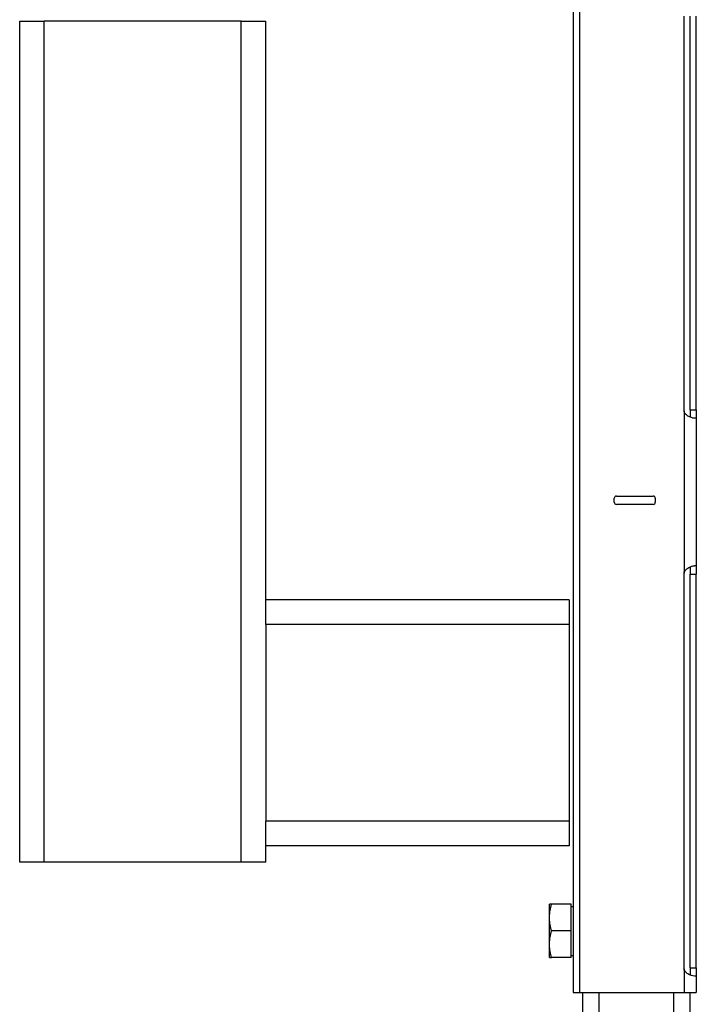
# Model space of a CAD drawing. Units: millimetres. Extents: x 18 to 1714, y -724 to 887.
# Drawn here: x 353 to 518, y -181 to 59 of the extents above; entities that cross this region are included whole.
import ezdxf

# ---------------------------------------------------------------- set-up
doc = ezdxf.new("R2010")
doc.units = ezdxf.units.MM
doc.header["$LTSCALE"] = 46.255
for name, color, linetype in [('NT009_008_20_new_view_1_BL12', 7, 'CONTINUOUS'), ('PR000_002_02_new_view_1_BL40', 7, 'CONTINUOUS'), ('PR000_021_00_new_view_1_BL30', 7, 'CONTINUOUS'), ('PR000_022_00_new_view_1_BL26', 7, 'CONTINUOUS'), ('PR970_099_05_new_view_1_BL37', 7, 'CONTINUOUS')]:
    doc.layers.add(name, color=color, linetype=linetype)

# ---------------------------------------------------------------- blocks, each defined once
blk = doc.blocks.new('NT009_008_20_NEW_VIEW_1_BL12', base_point=(484.63, -162.84))
at = {"layer": 'NT009_008_20_new_view_1_BL12', "color": 7, "linetype": 'Continuous'}
for p, q in [((481.73, -159.35), (481.73, -156.34)), ((482.23, -156.34), (481.73, -156.34)), ((487.03, -156.34), (482.23, -156.34)), ((487.03, -162.84), (487.03, -156.34)), ((487.03, -156.84), (487.53, -156.84)), ((481.73, -159.82), (481.73, -159.35)), ((481.73, -165.85), (481.73, -159.82)), ((487.03, -162.84), (482.23, -162.84)), ((487.03, -169.34), (487.03, -162.84)), ((481.73, -166.32), (481.73, -165.85)), ((481.73, -169.34), (481.73, -166.32)), ((481.73, -169.34), (482.23, -169.34)), ((487.03, -169.34), (482.23, -169.34)), ((487.03, -168.84), (487.53, -168.84))]:
    blk.add_line(p, q, dxfattribs=at)
for points, knots in [([(481.73, -159.35), (481.74, -158.84), (481.85, -157.82), (482.09, -156.83), (482.23, -156.34)], [0, 0, 0, 0, 0.498631, 1, 1, 1, 1]), ([(482.23, -162.84), (482.09, -162.34), (481.85, -161.35), (481.74, -160.33), (481.73, -159.82)], [0, 0, 0, 0, 0.501369, 1, 1, 1, 1]), ([(481.73, -165.85), (481.74, -165.34), (481.85, -164.32), (482.09, -163.33), (482.23, -162.84)], [0, 0, 0, 0, 0.498631, 1, 1, 1, 1]), ([(482.23, -169.34), (482.09, -168.84), (481.85, -167.85), (481.74, -166.83), (481.73, -166.32)], [0, 0, 0, 0, 0.501369, 1, 1, 1, 1])]:
    blk.add_open_spline(points, degree=3, knots=knots, dxfattribs=at)
blk = doc.blocks.new('PR000_022_00_NEW_VIEW_1_BL26', base_point=(449.53, -112.09))
at = {"layer": 'PR000_022_00_new_view_1_BL26', "color": 7, "linetype": 'Continuous'}
for p, q in [((486.53, -82.09), (412.53, -82.09)), ((412.53, -85.09), (412.53, -82.09)), ((486.53, -82.09), (486.53, -85.09)), ((412.53, -88.09), (412.53, -85.09)), ((486.53, -85.09), (486.53, -88.09)), ((412.53, -88.09), (412.53, -136.09)), ((486.53, -88.09), (486.53, -136.09)), ((412.53, -139.09), (412.53, -136.09)), ((486.53, -136.09), (486.53, -139.09)), ((412.53, -142.09), (412.53, -139.09)), ((486.53, -139.09), (486.53, -142.09)), ((486.53, -142.09), (412.53, -142.09))]:
    blk.add_line(p, q, dxfattribs=at)
at = {"layer": 'PR000_022_00_new_view_1_BL26', "color": 9, "linetype": 'Continuous'}
for p, q in [((486.53, -88.09), (412.53, -88.09)), ((486.53, -136.09), (412.53, -136.09))]:
    blk.add_line(p, q, dxfattribs=at)
blk = doc.blocks.new('PR000_021_00_NEW_VIEW_1_BL30', base_point=(382.53, -43.59))
at = {"layer": 'PR000_021_00_new_view_1_BL30', "color": 7, "linetype": 'Continuous'}
for p, q in [((352.53, 58.91), (355.53, 58.91)), ((352.53, -146.09), (352.53, 58.91)), ((355.53, 58.91), (358.53, 58.91)), ((406.53, 58.91), (358.53, 58.91)), ((406.53, 58.91), (409.53, 58.91)), ((409.53, 58.91), (412.53, 58.91)), ((412.53, -82.09), (412.53, 58.91)), ((412.53, -146.09), (412.53, -142.09)), ((355.53, -146.09), (352.53, -146.09)), ((358.53, -146.09), (355.53, -146.09)), ((406.53, -146.09), (358.53, -146.09)), ((409.53, -146.09), (406.53, -146.09)), ((412.53, -146.09), (409.53, -146.09))]:
    blk.add_line(p, q, dxfattribs=at)
at = {"layer": 'PR000_021_00_new_view_1_BL30', "color": 9, "linetype": 'Continuous'}
for p, q in [((358.53, -146.09), (358.53, 58.91)), ((406.53, -146.09), (406.53, 58.91))]:
    blk.add_line(p, q, dxfattribs=at)
blk = doc.blocks.new('PR970_099_05_NEW_VIEW_1_BL37', base_point=(502.93, -201.34))
at = {"layer": 'PR970_099_05_new_view_1_BL37', "color": 7, "linetype": 'Continuous'}
for p, q in [((489.83, -224.84), (489.83, -177.84)), ((516.03, -224.84), (516.03, -177.84))]:
    blk.add_line(p, q, dxfattribs=at)
at = {"layer": 'PR970_099_05_new_view_1_BL37', "color": 9, "linetype": 'Continuous'}
for p, q in [((493.83, -224.84), (493.83, -177.84)), ((512.03, -224.84), (512.03, -177.84))]:
    blk.add_line(p, q, dxfattribs=at)
blk = doc.blocks.new('PR000_002_02_NEW_VIEW_1_BL40', base_point=(502.53, 352.16))
at = {"layer": 'PR000_002_02_new_view_1_BL40', "color": 7, "linetype": 'Continuous'}
for p, q in [((489.03, 882.16), (489.03, -177.84)), ((516.03, -35.84), (516.03, 60.16)), ((516.03, -35.84), (516.03, -37.57)), ((516.03, -74.11), (516.03, -74.42)), ((516.03, -74.42), (516.03, -75.07)), ((516.03, -75.07), (516.03, -75.84)), ((516.03, -171.84), (516.03, -75.84)), ((516.03, -171.84), (516.03, -173.57)), ((487.53, -177.84), (489.03, -177.84))]:
    blk.add_line(p, q, dxfattribs=at)
at = {"layer": 'PR000_002_02_new_view_1_BL40', "color": 3, "linetype": 'Continuous'}
for p, q in [((489.03, 882.16), (489.03, -177.84)), ((487.53, 390.03), (487.53, -177.84)), ((514.52, 60.16), (514.52, -35.84)), ((517.53, -35.84), (517.53, 60.16)), ((517.53, -35.84), (517.53, -37.84)), ((517.53, -37.84), (517.07, -37.84)), ((517.53, -37.84), (517.53, -73.84)), ((497.53, -58.34), (497.53, -57.34)), ((498.03, -56.84), (507.03, -56.84)), ((507.53, -57.34), (507.53, -58.34)), ((507.03, -58.84), (498.03, -58.84)), ((517.53, -73.84), (517.07, -73.84)), ((517.53, -73.84), (517.53, -74.42)), ((514.52, -75.84), (514.52, -171.84)), ((517.53, -74.42), (517.53, -75.07)), ((517.53, -75.07), (517.53, -75.84)), ((517.53, -171.84), (517.53, -75.84)), ((517.53, -171.84), (517.53, -173.84)), ((517.53, -173.84), (517.07, -173.84)), ((517.53, -173.84), (517.53, -177.84)), ((489.03, -177.84), (514.53, -177.84)), ((514.53, -177.84), (516.03, -177.84)), ((516.03, -177.84), (516.65, -177.84)), ((516.65, -177.84), (517.53, -177.84))]:
    blk.add_line(p, q, dxfattribs=at)
at = {"layer": 'PR000_002_02_new_view_1_BL40', "color": 9, "linetype": 'Continuous'}
for p, q in [((516.03, -35.84), (517.53, -35.84)), ((514.53, -36.04), (514.53, -75.64)), ((516.03, -75.84), (517.53, -75.84)), ((514.53, -172.04), (514.53, -177.84)), ((516.03, -171.84), (517.53, -171.84))]:
    blk.add_line(p, q, dxfattribs=at)
at = {"layer": 'PR000_002_02_new_view_1_BL40', "color": 3, "linetype": 'Continuous'}
for centre, radius, start, end in [((516.52, -35.84), 2, 180, 185.732), ((498.03, -57.34), 0.5, 90, 180), ((507.03, -57.34), 0.5, 0, 90), ((498.03, -58.34), 0.5, 180, 270), ((507.03, -58.34), 0.5, 270, 360), ((516.52, -75.84), 2, 174.268, 180), ((516.52, -171.84), 2, 180, 185.732)]:
    blk.add_arc(centre, radius, start, end, dxfattribs=at)
for points, knots in [([(515.49, -37.32), (515.37, -37.24), (514.93, -36.92), (514.59, -36.42), (514.53, -36.04)], [0, 0, 0, 0, 0.277437, 1, 1, 1, 1]), ([(517.07, -37.84), (516.82, -37.84), (516.26, -37.71), (515.75, -37.48), (515.49, -37.32)], [0, 0, 0, 0, 0.44964, 1, 1, 1, 1]), ([(514.84, -74.93), (514.89, -74.88), (515.08, -74.66), (515.31, -74.47), (515.49, -74.36)], [0, 0, 0, 0, 0.239146, 1, 1, 1, 1]), ([(516.31, -73.98), (516.38, -73.95), (516.63, -73.88), (516.88, -73.84), (517.07, -73.84)], [0, 0, 0, 0, 0.283172, 1, 1, 1, 1]), ([(514.53, -75.64), (514.56, -75.45), (514.66, -75.2), (514.8, -74.98), (514.84, -74.93)], [0, 0, 0, 0, 0.737438, 1, 1, 1, 1]), ([(515.49, -173.32), (515.37, -173.24), (514.93, -172.92), (514.59, -172.42), (514.53, -172.04)], [0, 0, 0, 0, 0.277437, 1, 1, 1, 1]), ([(517.07, -173.84), (516.82, -173.84), (516.26, -173.71), (515.75, -173.48), (515.49, -173.32)], [0, 0, 0, 0, 0.44964, 1, 1, 1, 1])]:
    blk.add_open_spline(points, degree=3, knots=knots, dxfattribs=at)
blk.add_open_spline([(515.49, -74.36), (515.75, -74.19), (516.03, -74.07), (516.31, -73.98)], degree=3, dxfattribs=at)

msp = doc.modelspace()

# ---------------------------------------------------------------- block references
at = {"layer": 'NT009_008_20_new_view_1_BL12'}
msp.add_blockref('NT009_008_20_NEW_VIEW_1_BL12', (484.63, -162.84), dxfattribs=at)
at = {"layer": 'PR000_002_02_new_view_1_BL40'}
msp.add_blockref('PR000_002_02_NEW_VIEW_1_BL40', (502.53, 352.16), dxfattribs=at)
at = {"layer": 'PR000_021_00_new_view_1_BL30'}
msp.add_blockref('PR000_021_00_NEW_VIEW_1_BL30', (382.53, -43.59), dxfattribs=at)
at = {"layer": 'PR000_022_00_new_view_1_BL26'}
msp.add_blockref('PR000_022_00_NEW_VIEW_1_BL26', (449.53, -112.09), dxfattribs=at)
at = {"layer": 'PR970_099_05_new_view_1_BL37'}
msp.add_blockref('PR970_099_05_NEW_VIEW_1_BL37', (502.93, -201.34), dxfattribs=at)

doc.saveas('drawing.dxf')
